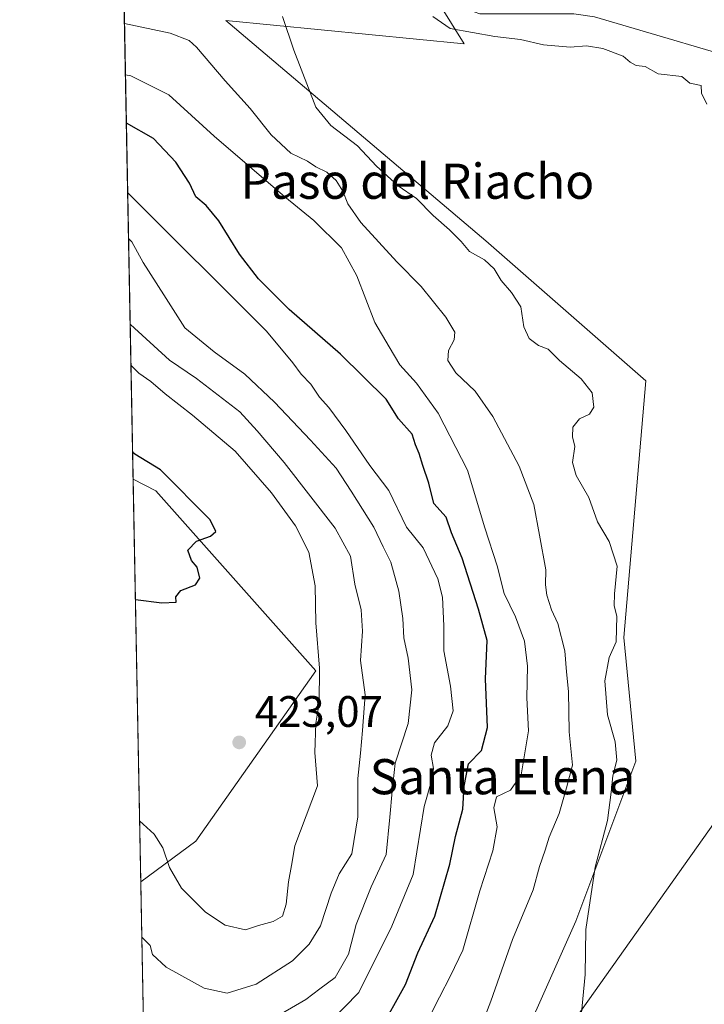
# Model space of a CAD drawing. Units: metres. Extents: x 631721 to 635211, y 4708860 to 4711239.
# Drawn here: x 631721 to 631877, y 4709691 to 4709915 of the extents above; entities that cross this region are included whole.
import ezdxf
from ezdxf.enums import TextEntityAlignment as Align

# ---------------------------------------------------------------- set-up
doc = ezdxf.new("R2010")
doc.units = ezdxf.units.M
doc.header["$MEASUREMENT"] = 0
for name, color, linetype, lineweight in [('Comarca CxS', 21, 'Continuous', 0), ('Comunidad Autónoma CxS', 142, 'Continuous', 0), ('Corriente natural lineal', 142, 'Continuous', 13), ('Cultivos herbáceos CxS', 92, 'Continuous', 0), ('Curva de nivel maestra', 30, 'Continuous', 30), ('Curva de nivel normal', 30, 'Continuous', 0), ('Matorral CxS', 135, 'Continuous', 0), ('Municipio CxS', 4, 'Continuous', 0), ('Núcleo urbano CxS', 7, 'Continuous', 0), ('Provincia CxS', 1, 'Continuous', 0), ('Punto de cota en terreno', 7, 'Continuous', 0), ('Rótulo de punto de cota en terreno', 7, 'Continuous', 0), ('Tendido', 6, 'Continuous', 0), ('Texto cartográfico', 7, 'Continuous', 0)]:
    doc.layers.add(name, color=color, linetype=linetype, lineweight=lineweight)
doc.styles.add('Style-Arial', font='txt')

# ---------------------------------------------------------------- blocks, each defined once
blk = doc.blocks.new('*U9')
at = {"layer": 'Cultivos herbáceos CxS', "color": 92, "linetype": 'Continuous', "lineweight": 0}
blk.add_polyline3d([(631760.6054999996, 4709099.0922, 372.0927999999985), (631751.5034999996, 4709580.044700001, 383.5436000000045), (631760.6492999997, 4709582.713300001, 383.5383000000002), (631797.9908999996, 4709604.304099999, 383.9714999999997), (631813.7496999997, 4709643.754699999, 388.2954000000027), (631838.7748999996, 4709689.278100001, 387.7446000000054), (631847.8753000004, 4709709.7641, 386.5663999999961), (631861.5258999999, 4709746.183900001, 384.4956999999995), (631858.7414999995, 4709774.3257, 385.0464999999967), (631863.8026999999, 4709832.679099999, 383.0494999999937), (631827.4033000004, 4709864.546499999, 383.9216000000015), (631768.2550999997, 4709914.6237, 385.8616000000038), (631822.4310999997, 4709909.3563, 380.8610000000044), (631804.8047000002, 4709937.818299999, 380.6337000000058)], dxfattribs=at)
blk = doc.blocks.new('*U13')
at = {"layer": 'Matorral CxS', "color": 135, "linetype": 'Continuous', "lineweight": 0}
blk.add_polyline3d([(631761.4263000004, 4709727.974500001, 421.3169999999955), (631748.8794999998, 4709718.695900001, 417.6512999999977), (631747.1448999997, 4709810.348300001, 426.8123999999953), (631752.3287000004, 4709807.642300001, 426.8513999999996), (631788.7270999998, 4709766.670299999, 421.6903000000021)], close=True, dxfattribs=at)
blk = doc.blocks.new('5PATER')
at = {"layer": 'Núcleo urbano CxS', "linetype": 'Continuous', "lineweight": 0}
h = blk.add_hatch(color=51, dxfattribs=at)
edge = h.paths.add_edge_path()
edge.add_ellipse((0, 0), major_axis=(-0.1095731443231308, -0.1110710700762829), ratio=0.9994222409660322, start_angle=0, end_angle=360)

msp = doc.modelspace()

# ---------------------------------------------------------------- linework, layer by layer
at = {"layer": 'Comarca CxS', "color": 21, "linetype": 'Continuous', "lineweight": 0, "flags": 128}
msp.add_lwpolyline([(632063.1940534713, 4708865.737099597), (631765.130000989, 4708860.019982896), (631760.5620815703, 4709101.388302453), (631721.3500009885, 4711173.349982874), (633246.818159739, 4711202.637209564), (635142.9100010144, 4711239.039982875), (635158.2954372521, 4710446.693441694), (635160.1321000004, 4710352.107699999), (635163.4403999995, 4710181.728800001), (635168.4204222307, 4709925.258969323), (635187.8300010148, 4708925.669982897)], close=True, dxfattribs=at)
at = {"layer": 'Comunidad Autónoma CxS', "color": 142, "linetype": 'Continuous', "lineweight": 0, "flags": 128}
msp.add_lwpolyline([(632063.1940534713, 4708865.737099597), (631765.130000989, 4708860.019982896), (631760.5620815703, 4709101.388302453), (631721.3500009885, 4711173.349982874), (633246.818159739, 4711202.637209564), (635142.9100010144, 4711239.039982875), (635158.2954372521, 4710446.693441694), (635160.1321000004, 4710352.107699999), (635163.4403999995, 4710181.728800001), (635168.4204222307, 4709925.258969323), (635187.8300010148, 4708925.669982897)], close=True, dxfattribs=at)
at = {"layer": 'Corriente natural lineal', "color": 142, "linetype": 'Continuous', "lineweight": 13}
msp.add_polyline3d([(631744.5444, 4709947.762900001, 378.8810999999987), (631744.5500999996, 4709947.7601, 378.8810999999987), (631748.7401000002, 4709945.9901, 378.9830999999977), (631750.7500999998, 4709945.360099999, 378.9018999999971), (631752.7600999996, 4709944.5101, 378.7317999999942), (631754.7801000001, 4709943.4301, 378.5194000000047), (631756.8000999996, 4709942.5801, 378.3457999999956), (631758.8101000005, 4709941.950099999, 378.3147000000026), (631762.8400999998, 4709940.2401, 378.168399999995), (631766.0301000001, 4709941.2501, 378.0280999999959), (631770.9901000002, 4709940.9101, 377.9713999999949), (631776.7200999996, 4709939.420100001, 378.0255999999936), (631799.2701000003, 4709929.370100001, 378.0454000000027), (631803.5500999996, 4709926.800100001, 377.8334000000032), (631807.6501000002, 4709923.9001, 377.7231999999931), (631810.3601000002, 4709922.350099999, 377.5013999999938), (631819.5601000005, 4709918.450099999, 377.4186999999947), (631826.0100999996, 4709916.140100001, 377.4542999999976), (631847.3800999997, 4709916.200099999, 377.5776999999944), (631852.0601000005, 4709915.4801, 377.5063999999985), (631892.7901, 4709903.520099999, 377.0345999999991), (631902.0701000001, 4709901.110099999, 376.7148000000016), (631905.3601000002, 4709900.440099999, 376.8764999999985), (631907.5502000004, 4709900.5098, 376.8925000000018)], dxfattribs=at)
at = {"layer": 'Cultivos herbáceos CxS', "color": 92, "linetype": 'Continuous', "lineweight": 0}
msp.add_polyline3d([(631744.2619000003, 4709962.690300001, 381.4627999999939), (631751.5378999999, 4709961.4045, 381.3959000000032), (631766.7341, 4709963.656300001, 382.1557999999932), (631773.7341, 4709963.180299999, 382.2933000000049), (631804.8047000002, 4709937.818299999, 380.6337000000058), (631822.4310999997, 4709909.3563, 380.8610000000044), (631768.2550999997, 4709914.6237, 385.8616000000038), (631827.4033000004, 4709864.546499999, 383.9216000000015), (631863.8026999999, 4709832.679099999, 383.0494999999937), (631858.7414999995, 4709774.3257, 385.0464999999967), (631861.5258999999, 4709746.183900001, 384.4956999999995), (631847.8753000004, 4709709.7641, 386.5663999999961), (631838.7748999996, 4709689.278100001, 387.7446000000054), (631813.7496999997, 4709643.754699999, 388.2954000000027), (631797.9908999996, 4709604.304099999, 383.9714999999997)], dxfattribs=at)
at = {"layer": 'Curva de nivel maestra', "color": 30, "linetype": 'Continuous', "lineweight": 30, "flags": 128}
for points, elevation in [([(631803.1100000005, 4709684.600099999), (631809.1399999997, 4709695.350099999), (631811.9299999997, 4709702.520099999), (631815.7800000003, 4709710.9301), (631819.2100000001, 4709722.710100001), (631820.4600000001, 4709729.040100001), (631822.1399999997, 4709735.2301), (631822.4400000004, 4709740.450099999), (631823.4699999997, 4709745.5701), (631826.4000000004, 4709748.5701), (631827.75, 4709753.8301), (631827.3099999997, 4709764.920100001), (631827.6799999997, 4709773.610099999), (631825.6900000004, 4709780.710100001), (631822.0199999996, 4709792.3301), (631819.5499999998, 4709798.0701), (631818.3499999996, 4709801.6801), (631815.5199999996, 4709804.7501), (631814.3799999999, 4709809.380100001), (631813.0199999996, 4709813.4301), (631812.2100000001, 4709816.120100001), (631811.3700000001, 4709818.120100001), (631810.5999999996, 4709820.520099999), (631807.4800000006, 4709824.0701), (631804.6900000004, 4709828.5001), (631794.29, 4709838.7601), (631782.6600000003, 4709848.920100001), (631775.6600000003, 4709855.920100001), (631771.3700000001, 4709861.520099999), (631766.6399999997, 4709869.0701), (631763.7400000002, 4709872.590100001), (631761.4299999997, 4709874.5101), (631759.9800000006, 4709877.620100001), (631756.8799999999, 4709882.450099999), (631751.7599999999, 4709887.800100001), (631745.6128000002, 4709891.3046)], 400), ([(631747.6637000004, 4709782.937899999), (631753.6600000003, 4709782.200099999), (631756.9500000002, 4709782.350099999), (631756.8600000005, 4709783.5601), (631757.9800000006, 4709784.960100001), (631761.3399999999, 4709786.2401), (631762.3399999999, 4709787.8201), (631761.6799999997, 4709790.280099999), (631760.4600000001, 4709791.790100001), (631759.5899999999, 4709794.140100001), (631761.5800000001, 4709796.2401), (631764.7699999996, 4709797.380100001), (631765.9299999997, 4709798.4301), (631764.6799999997, 4709801.0701), (631753.3899999997, 4709812.4301), (631747.5300000003, 4709816.0001), (631747.0292999997, 4709816.458000001)], 425)]:
    msp.add_lwpolyline(points, dxfattribs=dict(at, elevation=elevation))
at = {"layer": 'Curva de nivel normal', "color": 30, "linetype": 'Continuous', "lineweight": 0, "flags": 128}
for points, elevation in [([(631781.1399999997, 4709915.530099999), (631783.7000000002, 4709907.920100001), (631788.6900000004, 4709894.960100001), (631792.1399999997, 4709890.7501), (631798.1799999997, 4709886.120100001), (631802.54, 4709881.4801), (631807.4600000001, 4709877.0701), (631811.5700000003, 4709874.140100001), (631815.3700000001, 4709870.300100001), (631819.0999999996, 4709867.0701), (631821.7300000006, 4709864.350099999), (631823.6799999997, 4709862.130100001), (631827.1100000005, 4709860.220100001), (631829.25, 4709858.140100001), (631830.8899999997, 4709855.4801), (631833.2100000001, 4709852.800100001), (631835.3300000001, 4709849.4801), (631836.0499999998, 4709844.9301), (631837.2199999997, 4709842.280099999), (631839.3300000001, 4709840.7401), (631841.5700000003, 4709839.860099999), (631844.1200000001, 4709837.300100001), (631849.04, 4709833.120100001), (631851.5300000003, 4709829.9801), (631851.9600000001, 4709826.700099999), (631850.9800000006, 4709825.090100001), (631848.6799999997, 4709824.040100001), (631847.1600000003, 4709822.170100001), (631847.0899999999, 4709819.950099999), (631847.6399999997, 4709817.7401), (631847.0800000001, 4709814.140100001), (631847.8899999997, 4709811.1801), (631850.8099999997, 4709806.1601), (631852.7800000003, 4709800.600099999), (631855.4000000004, 4709796.130100001), (631857.2699999996, 4709790.530099999), (631856.6500000004, 4709784.2401), (631856.5899999999, 4709781.5101), (631857.1900000004, 4709779.110099999), (631857.04, 4709773.300100001), (631855.4299999997, 4709769.720100001), (631854.4199999999, 4709764.450099999), (631855.0300000003, 4709756.710100001), (631856.8300000001, 4709750.590100001), (631857.1500000004, 4709746.420100001), (631856.2400000002, 4709742.8301), (631855.8899999997, 4709739.140100001), (631855.0199999996, 4709732.6801), (631852.2100000001, 4709722.0601), (631850.1500000004, 4709707.9001), (631850, 4709697.620100001), (631848.9299999997, 4709686.5601)], 385), ([(631877.6399999997, 4709895.600099999), (631876.4600000001, 4709898.120100001), (631876.3799999999, 4709899.860099999), (631873.7699999996, 4709900.370100001), (631871.9500000002, 4709901.880100001), (631866.5800000001, 4709902.5001), (631863.6200000001, 4709904.1801), (631861.54, 4709904.450099999), (631860.1900000004, 4709905.140100001), (631858.5999999996, 4709906.540100001), (631854.0199999996, 4709908.280099999), (631850.2599999999, 4709908.890100001), (631846.5800000001, 4709908.620100001), (631840.5, 4709909.130100001), (631835.2800000003, 4709910.300100001), (631829.3899999997, 4709911.040100001), (631819.2400000002, 4709912.850099999), (631815.2999999998, 4709915.600099999)], 380), ([(631745.1836000001, 4709913.982999999), (631755.54, 4709911.770099999), (631759.8600000005, 4709910.100099999), (631761.5999999996, 4709908.5801), (631768.1200000001, 4709900.950099999), (631773.75, 4709894.620100001), (631778.5499999998, 4709888.640100001), (631783.0599999997, 4709884.5101), (631786.7999999998, 4709882.6501), (631788.7400000002, 4709881.4001), (631791.2000000002, 4709880.120100001), (631793.2999999998, 4709878.2301), (631794.8600000005, 4709875.800100001), (631795.9800000006, 4709872.920100001), (631798.9500000002, 4709868.720100001), (631807.1399999997, 4709859.7301), (631812.6900000004, 4709854.110099999), (631818.2699999996, 4709847.190099999), (631820.3300000001, 4709843.720100001), (631820.2000000002, 4709841.9901), (631818.8799999999, 4709839.600099999), (631818.7400000002, 4709837.3201), (631820.5800000001, 4709834.5001), (631824.9199999999, 4709830.360099999), (631828.9900000002, 4709824.5801), (631834.9400000004, 4709813.2401), (631838.29, 4709804.5701), (631839.5700000003, 4709797.600099999), (631841, 4709789.670100001), (631840.9699999997, 4709786.2601), (631841.2400000002, 4709783.9101), (631842.3399999999, 4709780.620100001), (631843.7400000002, 4709777.4801), (631845.3499999996, 4709771.2401), (631845.7100000001, 4709766.4901), (631846.1799999997, 4709761.970100001), (631846.3200000003, 4709752.8201), (631847.0700000003, 4709745.220100001), (631845.7000000002, 4709740.100099999), (631844.0700000003, 4709734.270099999), (631841.7599999999, 4709728.9001), (631840.9100000003, 4709725.9001), (631839.5800000001, 4709722.2301), (631838.1100000005, 4709716.9001), (631833.4400000004, 4709705.5601), (631828.4900000002, 4709691.5601), (631824.6299999999, 4709681.4801)], 390), ([(631745.4044000005, 4709902.319399999), (631746.6600000003, 4709902.030099999), (631755.3099999997, 4709897.770099999), (631765.5599999997, 4709888.3201), (631781.6399999997, 4709874.520099999), (631788.2599999999, 4709869.1801), (631794.5099999999, 4709862.920100001), (631798.0199999996, 4709856.5801), (631802.0999999996, 4709845.960100001), (631805.3700000001, 4709840.440099999), (631807.7999999998, 4709836.3301), (631811.6100000005, 4709832.1801), (631816.5599999997, 4709825.360099999), (631823.2100000001, 4709812.340100001), (631827.1299999999, 4709799.2401), (631829.9500000002, 4709790.5601), (631831.5800000001, 4709784.3301), (631834.0899999999, 4709779.0101), (631836.1600000003, 4709773.460100001), (631836.8200000003, 4709767.7601), (631836.7000000002, 4709760.5701), (631837.0899999999, 4709753.0601), (631835.3799999999, 4709743.0601), (631832.9500000002, 4709739.5801), (631829.7800000003, 4709738.0601), (631829.2300000006, 4709735.520099999), (631829.9600000001, 4709731.210100001), (631828.9500000002, 4709725.7401), (631826.0099999999, 4709716.640100001), (631822.1399999997, 4709703.140100001), (631819.3200000003, 4709697.3201), (631816.8200000003, 4709692.4801), (631813.5800000001, 4709686.020099999)], 395), ([(631788.3700000001, 4709683.220100001), (631798.4800000006, 4709693.5601), (631805.9900000002, 4709708.590100001), (631810.8200000003, 4709720.4101), (631813.3300000001, 4709735.8201), (631815.0999999996, 4709741.960100001), (631815.5, 4709744.4801), (631814.9800000006, 4709747.5001), (631815.7199999997, 4709750.360099999), (631818.7599999999, 4709754.200099999), (631819.9600000001, 4709757.590100001), (631819.3200000003, 4709763.2401), (631817.8099999997, 4709771.290100001), (631817.8499999996, 4709776.9101), (631817.5499999998, 4709783.460100001), (631816.4600000001, 4709787.6601), (631813.1399999997, 4709794.720100001), (631809.3600000005, 4709799.4101), (631805.3200000003, 4709807.7301), (631801, 4709813.420100001), (631795.54, 4709821.420100001), (631791.6600000003, 4709826.640100001), (631789.5700000003, 4709828.940099999), (631787.5700000003, 4709831.940099999), (631785.3499999996, 4709834.220100001), (631783.4900000002, 4709836.7601), (631777.5, 4709844.0101), (631745.9134000001, 4709875.420700001)], 405), ([(631780.8200000003, 4709688.640100001), (631786.4299999997, 4709691.920100001), (631789.5999999996, 4709694.340100001), (631793.0999999996, 4709696.920100001), (631796.1200000001, 4709702.2501), (631797.8499999996, 4709708.9801), (631801.2999999998, 4709717.5601), (631804.7100000001, 4709724.890100001), (631805.5700000003, 4709733.4001), (631806.0800000001, 4709739.3201), (631806.7699999996, 4709745.700099999), (631809.7400000002, 4709754.7501), (631810.5300000003, 4709762.420100001), (631809.6900000004, 4709769.5701), (631808.7199999997, 4709774.2401), (631808.4900000002, 4709778.640100001), (631807.5700000003, 4709784.860099999), (631805.75, 4709791.4001), (631804, 4709794.9301), (631801.9000000004, 4709799.4101), (631796.7300000006, 4709807.5701), (631793.3099999997, 4709812.780099999), (631787.5099999999, 4709819.220100001), (631779.3099999997, 4709827.8101), (631772.5800000001, 4709834.170100001), (631765.5599999997, 4709839.2501), (631758.8799999999, 4709844.720100001), (631754.1200000001, 4709852.2401), (631749.4600000001, 4709859.5801), (631746.8600000005, 4709864.290100001), (631746.1087999997, 4709865.094000001)], 410), ([(631749.1180999996, 4709706.0854), (631751.0099999999, 4709704.2401), (631751.5499999998, 4709702.190099999), (631754.6900000004, 4709699.290100001), (631763.29, 4709694.540100001), (631768.5199999996, 4709693.390100001), (631775.1399999997, 4709695.450099999), (631783.4199999999, 4709700.7601), (631787.1900000004, 4709704.520099999), (631789.7599999999, 4709708.720100001), (631792.1900000004, 4709716.1501), (631793.9900000002, 4709720.5601), (631796.8799999999, 4709725.100099999), (631798.2300000006, 4709733.5001), (631798.2300000006, 4709742.190099999), (631798.9000000004, 4709748.0101), (631799.2999999998, 4709753.120100001), (631799.9400000004, 4709761.2601), (631798.8499999996, 4709769.0801), (631799.2999999998, 4709775.7401), (631799.0499999998, 4709780.600099999), (631797.5599999997, 4709786.460100001), (631796.5599999997, 4709792.770099999), (631793.0999999996, 4709799.190099999), (631781.5300000003, 4709814.0801), (631775.3799999999, 4709821.3101), (631771.3899999997, 4709825.6501), (631761.5800000001, 4709833.1801), (631755.4199999999, 4709837.350099999), (631746.5499999998, 4709845.4801), (631746.4782999996, 4709845.570800001)], 415), ([(631748.6172000002, 4709732.5557), (631751.9600000001, 4709729.550100001), (631753.9100000003, 4709726.4301), (631755.4199999999, 4709722.0001), (631758.1200000001, 4709717.300100001), (631763.6200000001, 4709711.790100001), (631768.0999999996, 4709708.860099999), (631772.7199999997, 4709707.780099999), (631775.6399999997, 4709708.8101), (631778.9800000006, 4709709.670100001), (631781.0899999999, 4709710.860099999), (631781.9500000002, 4709713.610099999), (631782.4699999997, 4709718.720100001), (631783.1900000004, 4709722.4101), (631783.9199999999, 4709726.9001), (631789.0999999996, 4709740.5701), (631788.5099999999, 4709748.120100001), (631788.6799999997, 4709754.8101), (631789.4600000001, 4709759.380100001), (631789.5300000003, 4709767.280099999), (631788.6900000004, 4709777.600099999), (631788.5800000001, 4709786.0101), (631787.0800000001, 4709793.720100001), (631784.1200000001, 4709799.7301), (631778.6399999997, 4709807.2301), (631770.3399999999, 4709816.6801), (631760.6699999999, 4709824.850099999), (631754.4199999999, 4709829.690099999), (631751.1799999997, 4709832.5101), (631748.4800000006, 4709834.440099999), (631746.6553999997, 4709836.215600001)], 420)]:
    msp.add_lwpolyline(points, dxfattribs=dict(at, elevation=elevation))
at = {"layer": 'Matorral CxS', "color": 135, "linetype": 'Continuous', "lineweight": 0, "extrusion": (-0.006230868083014676, 0.3292361848613444, 0.9442270441270355), "elevation": 1547106.665183928, "flags": 128}
msp.add_lwpolyline([(-720752.2918712036, -4434906.453863234), (-720752.2918712037, -4435052.011128427)], dxfattribs=at)
at = {"layer": 'Matorral CxS', "color": 135, "linetype": 'Continuous', "lineweight": 0, "extrusion": (0.001881587876712479, -0.09942475228708267, 0.9950433047157871), "elevation": -466658.3426088849, "flags": 128}
msp.add_lwpolyline([(720750.0396540958, 4673682.315501974), (720750.0396540959, 4673774.441051264)], dxfattribs=at)
at = {"layer": 'Matorral CxS', "color": 135, "linetype": 'Continuous', "lineweight": 0, "extrusion": (0.00380229938294998, -0.2009089558759378, 0.9796025387718444), "elevation": -943413.4350923984, "flags": 128}
msp.add_lwpolyline([(720753.5227893922, 4601112.525642346), (720753.5227893922, 4601200.111329388)], dxfattribs=at)
at = {"layer": 'Matorral CxS', "color": 135, "linetype": 'Continuous', "lineweight": 0}
msp.add_polyline3d([(631797.9908999996, 4709604.304099999, 383.9714999999997), (631750.5028999997, 4709632.912000001, 400.0513000000064), (631748.8794999998, 4709718.695900001, 417.6512999999977), (631761.4263000004, 4709727.974500001, 421.3169999999955), (631788.7270999998, 4709766.670299999, 421.6903000000021), (631752.3287000004, 4709807.642300001, 426.8513999999996), (631747.1448999997, 4709810.348300001, 426.8123999999953), (631744.2619000003, 4709962.690300001, 381.4627999999939), (631751.5378999999, 4709961.4045, 381.3959000000032), (631766.7341, 4709963.656300001, 382.1557999999932), (631773.7341, 4709963.180299999, 382.2933000000049), (631804.8047000002, 4709937.818299999, 380.6337000000058), (631822.4310999997, 4709909.3563, 380.8610000000044), (631768.2550999997, 4709914.6237, 385.8616000000038), (631827.4033000004, 4709864.546499999, 383.9216000000015), (631863.8026999999, 4709832.679099999, 383.0494999999937), (631858.7414999995, 4709774.3257, 385.0464999999967), (631861.5258999999, 4709746.183900001, 384.4956999999995), (631847.8753000004, 4709709.7641, 386.5663999999961), (631838.7748999996, 4709689.278100001, 387.7446000000054), (631813.7496999997, 4709643.754699999, 388.2954000000027)], close=True, dxfattribs=at)
for points in [[(631744.2619000003, 4709962.690300001, 381.4627999999939), (631751.5378999999, 4709961.4045, 381.3959000000032), (631766.7341, 4709963.656300001, 382.1557999999932), (631773.7341, 4709963.180299999, 382.2933000000049), (631804.8047000002, 4709937.818299999, 380.6337000000058), (631822.4310999997, 4709909.3563, 380.8610000000044), (631768.2550999997, 4709914.6237, 385.8616000000038), (631827.4033000004, 4709864.546499999, 383.9216000000015), (631863.8026999999, 4709832.679099999, 383.0494999999937), (631858.7414999995, 4709774.3257, 385.0464999999967), (631861.5258999999, 4709746.183900001, 384.4956999999995), (631847.8753000004, 4709709.7641, 386.5663999999961), (631838.7748999996, 4709689.278100001, 387.7446000000054), (631813.7496999997, 4709643.754699999, 388.2954000000027), (631797.9908999996, 4709604.304099999, 383.9714999999997)], [(631747.1448999997, 4709810.348300001, 426.8123999999953), (631752.3287000004, 4709807.642300001, 426.8513999999996), (631788.7270999998, 4709766.670299999, 421.6903000000021), (631761.4263000004, 4709727.974500001, 421.3169999999955), (631748.8794999998, 4709718.695900001, 417.6512999999977)]]:
    msp.add_polyline3d(points, dxfattribs=at)
at = {"layer": 'Municipio CxS', "color": 4, "linetype": 'Continuous', "lineweight": 0, "flags": 128}
msp.add_lwpolyline([(631760.5620815703, 4709101.388302453), (631721.3500009885, 4711173.349982874)], dxfattribs=at)
at = {"layer": 'Provincia CxS', "color": 1, "linetype": 'Continuous', "lineweight": 0, "flags": 128}
msp.add_lwpolyline([(632063.1940534713, 4708865.737099597), (631765.130000989, 4708860.019982896), (631760.5620815703, 4709101.388302453), (631721.3500009885, 4711173.349982874), (633246.818159739, 4711202.637209564), (635142.9100010144, 4711239.039982875), (635158.2954372521, 4710446.693441694), (635160.1321000004, 4710352.107699999), (635163.4403999995, 4710181.728800001), (635168.4204222307, 4709925.258969323), (635187.8300010148, 4708925.669982897)], close=True, dxfattribs=at)
at = {"layer": 'Tendido', "color": 6, "linetype": 'Continuous', "lineweight": 0}
msp.add_polyline3d([(631988.2100000001, 4709887.449999999, 384.2275999999983), (631935.0800000001, 4709810.876399999, 381.5528999999952), (631897.4209000003, 4709757.691000001, 383.0310999999929), (631845.0401999997, 4709683.733999999, 386.0976999999984), (631800.0672000004, 4709620.4747, 387.565499999997), (631751.4815999996, 4709581.1985, 383.5641999999934)], dxfattribs=at)

# ---------------------------------------------------------------- block references
at = {"layer": 'Cultivos herbáceos CxS', "color": 92, "linetype": 'Continuous', "lineweight": 0}
msp.add_blockref('*U9', (0, 0), dxfattribs=at)
at = {"layer": 'Matorral CxS', "color": 135, "linetype": 'Continuous', "lineweight": 0}
msp.add_blockref('*U13', (0, 0), dxfattribs=at)
at = {"layer": 'Punto de cota en terreno', "color": 7, "linetype": 'Continuous', "lineweight": 0, "xscale": 10, "yscale": 10, "zscale": 10}
msp.add_blockref('5PATER', (631771.2800000003, 4709750.430000001, 423.070000000007), dxfattribs=at)

# ---------------------------------------------------------------- texts
at = {"layer": 'Rótulo de punto de cota en terreno', "color": 7, "linetype": 'Continuous', "lineweight": 0, "style": 'Style-Arial'}
msp.add_text('423,07', height=7.000000000000002, dxfattribs=at).set_placement((631774.8077999996, 4709753.957800001))
at = {"layer": 'Texto cartográfico', "color": 7, "linetype": 'Continuous', "lineweight": 0, "style": 'Style-Arial'}
for s, p in [('Paso del Riacho', (631811.8185243901, 4709878.09015)), ('Santa Elena', (631831.1525231708, 4709742.630150001))]:
    msp.add_text(s, height=8, dxfattribs=at).set_placement(p, align=Align.MIDDLE_CENTER)

doc.saveas('drawing.dxf')
